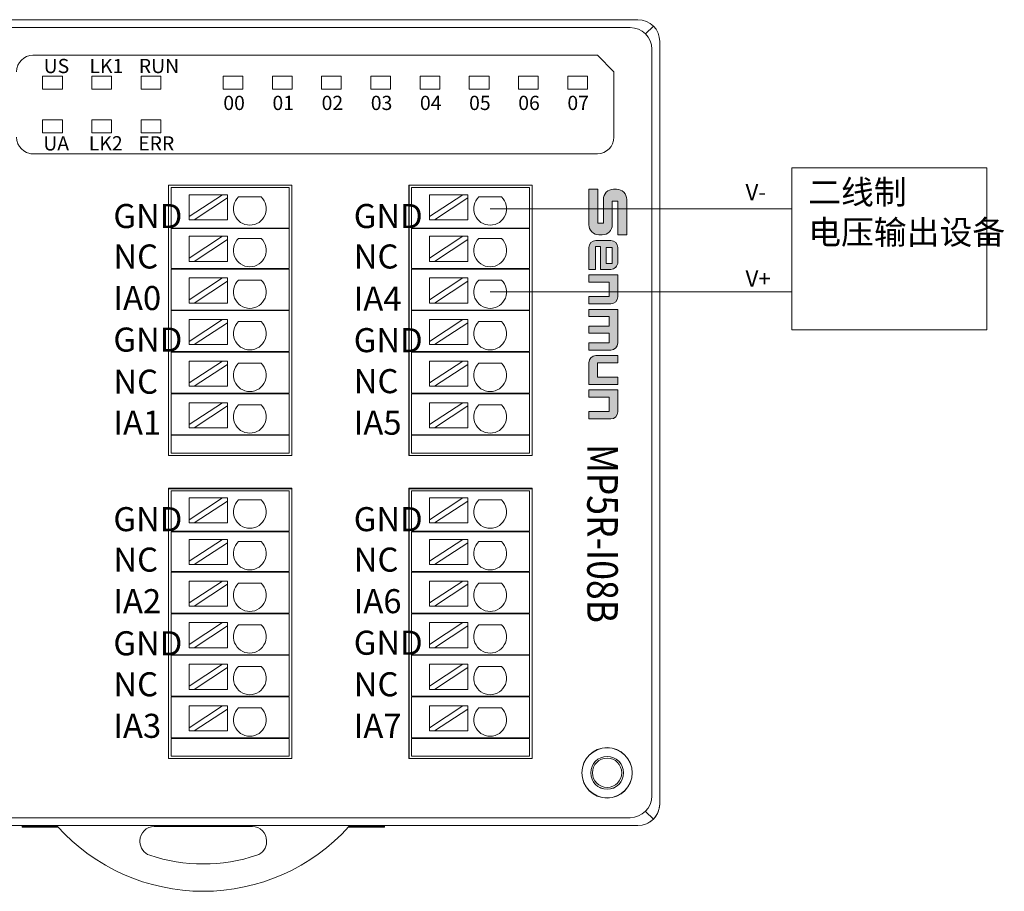
# Model space of a CAD drawing. Units: inches. Extents: x 4769 to 6140, y -44256 to -43728.
# Drawn here: x 5938 to 6028, y -44029 to -43949 of the extents above; entities that cross this region are included whole.
import ezdxf

# ---------------------------------------------------------------- set-up
doc = ezdxf.new("R2010")
doc.units = ezdxf.units.IN
doc.header["$MEASUREMENT"] = 0
doc.layers.get('0').update_dxf_attribs({"lineweight": 30})
for name, color, linetype, lineweight in [('1', 7, 'Continuous', 18), ('11', 7, 'Continuous', 18), ('2', 7, 'Continuous', 18), ('4', 7, 'Continuous', 18), ('DIM', 3, 'Continuous', 13)]:
    doc.layers.add(name, color=color, linetype=linetype, lineweight=lineweight)
doc.styles.add('IO字体', font='txt', dxfattribs={"width": 0.7})
doc.styles.add('标准', font='txt', dxfattribs={"width": 0.8})

# ---------------------------------------------------------------- blocks, each defined once
blk = doc.blocks.new('C$68D4088B37A54103B5E420CCE8061EAA')
at = {"layer": 'DIM'}
h = blk.add_hatch(color=0, dxfattribs=at)
edge = h.paths.add_edge_path(flags=0)
edge.add_line((5.95, 4.95), (1.32, 4.95))
edge.add_arc((1.32, 3.63), 1.32, 90, 180)
edge.add_line((0, 3.63), (0, 3.21))
edge.add_arc((1.32, 3.21), 1.32, 180, 270)
edge.add_line((1.32, 1.89), (4.41, 1.89))
edge.add_line((4.41, 1.89), (4.41, 1.17))
edge.add_line((4.41, 1.17), (0, 1.17))
edge.add_line((0, 1.17), (0, 0))
edge.add_line((0, 0), (4.63, 0))
edge.add_arc((4.63, 1.32), 1.32, 270, 360)
edge.add_line((5.95, 1.32), (5.95, 1.74))
edge.add_arc((4.63, 1.74), 1.32, 0, 90)
edge.add_line((4.63, 3.06), (1.54, 3.06))
edge.add_line((1.54, 3.06), (1.54, 3.78))
edge.add_line((1.54, 3.78), (5.95, 3.78))
edge.add_line((5.95, 3.78), (5.95, 4.95))
h = blk.add_hatch(color=0, dxfattribs=at)
edge = h.paths.add_edge_path(flags=0)
edge.add_arc((9.53, 2.85), 0.93, 359.9994, 450)
edge.add_line((9.53, 3.78), (7.62, 3.78))
edge.add_arc((7.62, 2.85), 0.93, 90, 180)
edge.add_line((6.69, 2.85), (6.69, 0.93))
edge.add_arc((7.62, 0.93), 0.93, 180, 270)
edge.add_line((7.62, 0), (10.46, 0))
edge.add_line((10.46, 0), (10.46, 0.88))
edge.add_line((10.46, 0.88), (7.46, 0.88))
edge.add_line((7.46, 0.88), (7.46, 1.53))
edge.add_line((7.46, 1.53), (10.46, 1.53))
edge.add_line((10.46, 1.53), (10.46, 2.85))
h.paths.add_polyline_path([(7.62, 3.03), (7.62, 2.28), (9.69, 2.28), (9.69, 3.03)], flags=0)
h = blk.add_hatch(color=0, dxfattribs=at)
edge = h.paths.add_edge_path(flags=0)
edge.add_line((14.04, 3.78), (11.19, 3.78))
edge.add_line((11.19, 3.78), (11.19, 0))
edge.add_line((11.19, 0), (12.14, 0))
edge.add_line((12.14, 0), (12.14, 2.66))
edge.add_line((12.14, 2.66), (14.02, 2.66))
edge.add_line((14.02, 2.66), (14.02, 0))
edge.add_line((14.02, 0), (14.97, 0))
edge.add_line((14.97, 0), (14.97, 2.85))
edge.add_arc((14.04, 2.85), 0.93, 0, 90)
edge = h.paths.add_edge_path(flags=0)
edge.add_line((20.07, 3.78), (15.69, 3.78))
edge.add_line((15.69, 3.78), (15.69, 0))
edge.add_line((15.69, 0), (16.64, 0))
edge.add_line((16.64, 0), (16.64, 2.65))
edge.add_line((16.64, 2.65), (17.87, 2.65))
edge.add_line((17.87, 2.65), (17.87, 0))
edge.add_line((17.87, 0), (18.82, 0))
edge.add_line((18.82, 0), (18.82, 2.65))
edge.add_line((18.82, 2.65), (20.05, 2.65))
edge.add_line((20.05, 2.65), (20.05, 0))
edge.add_line((20.05, 0), (21, 0))
edge.add_line((21, 0), (21, 2.85))
edge.add_arc((20.07, 2.85), 0.93, 0, 90)
edge = h.paths.add_edge_path(flags=0)
edge.add_line((22.67, 3.78), (21.73, 3.78))
edge.add_line((21.73, 3.78), (21.73, 0.93))
edge.add_arc((22.66, 0.93), 0.93, 180, 270)
edge.add_line((22.66, 0), (25.5, 0))
edge.add_line((25.5, 0), (25.5, 3.78))
edge.add_line((25.5, 3.78), (24.56, 3.78))
edge.add_line((24.56, 3.78), (24.56, 1.13))
edge.add_line((24.56, 1.13), (22.67, 1.13))
edge.add_line((22.67, 1.13), (22.67, 3.78))
edge = h.paths.add_edge_path(flags=0)
edge.add_line((29.07, 3.78), (26.22, 3.78))
edge.add_line((26.22, 3.78), (26.22, 0))
edge.add_line((26.22, 0), (27.17, 0))
edge.add_line((27.17, 0), (27.17, 2.66))
edge.add_line((27.17, 2.66), (29.05, 2.66))
edge.add_line((29.05, 2.66), (29.05, 0))
edge.add_line((29.05, 0), (30, 0))
edge.add_line((30, 0), (30, 2.85))
edge.add_arc((29.07, 2.85), 0.93, 0, 90)
at = {"layer": 'DIM', "color": 0}
for p, q in [((5.95, 4.95), (1.32, 4.95)), ((5.95, 4.95), (5.95, 3.78)), ((0, 3.63), (0, 3.21)), ((1.54, 3.78), (5.95, 3.78)), ((1.54, 3.78), (1.54, 3.06)), ((1.54, 3.06), (4.63, 3.06)), ((6.69, 2.85), (6.69, 0.93)), ((7.62, 3.78), (9.53, 3.78)), ((9.69, 3.03), (7.62, 3.03)), ((7.62, 3.03), (7.62, 2.28)), ((9.69, 2.28), (9.69, 3.03)), ((10.46, 1.53), (10.46, 2.85)), ((11.19, 0), (11.19, 3.78)), ((11.19, 3.78), (14.04, 3.78)), ((12.14, 0), (12.14, 2.66)), ((14.02, 2.66), (12.14, 2.66)), ((14.02, 0), (14.02, 2.66)), ((14.97, 0), (14.97, 2.85)), ((15.69, 0), (15.69, 3.78)), ((15.69, 3.78), (20.07, 3.78)), ((16.64, 0), (16.64, 2.65)), ((16.64, 2.65), (17.87, 2.65)), ((17.87, 0), (17.87, 2.65)), ((18.82, 0), (18.82, 2.65)), ((18.82, 2.65), (20.05, 2.65)), ((20.05, 0), (20.05, 2.65)), ((21, 0), (21, 2.85)), ((21.73, 3.78), (21.73, 0.93)), ((21.73, 3.78), (22.67, 3.78)), ((22.67, 3.78), (22.67, 1.13)), ((24.56, 1.13), (24.56, 3.78)), ((25.5, 3.78), (24.56, 3.78)), ((25.5, 3.78), (25.5, 0)), ((26.22, 0), (26.22, 3.78)), ((26.22, 3.78), (29.07, 3.78)), ((27.17, 0), (27.17, 2.66)), ((27.17, 2.66), (29.05, 2.66)), ((29.05, 2.66), (29.05, 0)), ((30, 0), (30, 2.85)), ((1.32, 1.89), (4.41, 1.89)), ((4.41, 1.89), (4.41, 1.17)), ((5.95, 1.74), (5.95, 1.32)), ((7.46, 1.53), (7.46, 0.88)), ((7.46, 1.53), (10.46, 1.53)), ((7.62, 2.28), (9.69, 2.28)), ((0, 1.17), (4.41, 1.17)), ((0, 1.17), (0, 0)), ((0, 0), (4.63, 0)), ((10.46, 0.88), (7.46, 0.88)), ((7.62, 0), (10.46, 0)), ((10.46, 0.88), (10.46, 0)), ((11.19, 0), (12.14, 0)), ((14.02, 0), (14.97, 0)), ((15.69, 0), (16.64, 0)), ((17.87, 0), (18.82, 0)), ((20.05, 0), (21, 0)), ((25.5, 0), (22.66, 0)), ((22.67, 1.13), (24.56, 1.13)), ((26.22, 0), (27.17, 0)), ((29.05, 0), (30, 0))]:
    blk.add_line(p, q, dxfattribs=at)
for centre, radius, start, end in [((1.32, 3.63), 1.32, 90, 180), ((1.32, 3.21), 1.32, 180, 270), ((4.63, 1.74), 1.32, 0, 90), ((7.62, 2.85), 0.93, 90, 180), ((9.53, 2.85), 0.93, 359.9994, 90), ((14.04, 2.85), 0.93, 0, 90), ((20.07, 2.85), 0.93, 0, 90), ((29.07, 2.85), 0.93, 0, 90), ((4.63, 1.32), 1.32, 270, 0), ((7.62, 0.93), 0.93, 180, 270), ((22.66, 0.93), 0.93, 180, 270)]:
    blk.add_arc(centre, radius, start, end, dxfattribs=at)

msp = doc.modelspace()

# ---------------------------------------------------------------- linework, layer by layer
at = {"color": 1, "lineweight": 0}
for p, q in [((5981.238, -43966.134), (6008.808, -43966.134)), ((5981.238, -43973.742), (6008.808, -43973.742))]:
    msp.add_line(p, q, dxfattribs=at)
at = {"layer": '1', "color": 7, "linetype": 'Continuous'}
for p, q in [((5915.315, -43948.843), (5994.738, -43948.843)), ((5996.736, -43950.842), (5996.736, -44020.54)), ((5996.737, -43950.842), (5996.737, -44020.54)), ((5991.04, -43961.099), (5939.25, -43961.099)), ((5991.04, -43961.099), (5939.25, -43961.099)), ((5951.83, -43963.979), (5951.83, -43988.69)), ((5951.83, -43963.979), (5963.114, -43963.979)), ((5952.08, -43967.899), (5952.08, -43964.199)), ((5963.114, -43988.69), (5963.114, -43963.979)), ((5973.8, -43963.979), (5973.8, -43988.69)), ((5973.8, -43963.979), (5985.084, -43963.979)), ((5973.83, -43963.979), (5985.084, -43963.979)), ((5973.83, -43963.979), (5973.83, -43988.69)), ((5974.05, -43967.899), (5974.05, -43964.199)), ((5985.084, -43963.979), (5985.084, -43988.69)), ((5985.084, -43988.69), (5985.084, -43963.979)), ((5956.768, -43964.847), (5953.728, -43966.848)), ((5956.768, -43964.847), (5953.728, -43964.847)), ((5953.728, -43966.848), (5953.728, -43964.847)), ((5954.183, -43967.147), (5957.223, -43965.146)), ((5957.223, -43964.847), (5956.768, -43964.847)), ((5957.223, -43965.146), (5957.223, -43964.847)), ((5957.223, -43967.147), (5957.223, -43965.146)), ((5958.235, -43965.046), (5960.301, -43965.046)), ((5978.738, -43964.847), (5975.698, -43966.848)), ((5978.738, -43964.847), (5975.698, -43964.847)), ((5975.698, -43966.848), (5975.698, -43964.847)), ((5976.152, -43967.147), (5979.192, -43965.146)), ((5979.192, -43964.847), (5978.738, -43964.847)), ((5979.192, -43965.146), (5979.192, -43964.847)), ((5979.192, -43967.147), (5979.192, -43965.146)), ((5980.205, -43965.046), (5982.271, -43965.046)), ((5953.728, -43966.848), (5953.728, -43967.147)), ((5953.728, -43967.147), (5954.183, -43967.147)), ((5957.223, -43967.147), (5954.183, -43967.147)), ((5975.698, -43966.848), (5975.698, -43967.147)), ((5975.698, -43967.147), (5976.152, -43967.147)), ((5979.192, -43967.147), (5976.152, -43967.147)), ((5952.58, -43967.899), (5952.08, -43967.899)), ((5952.08, -43967.949), (5952.58, -43967.949)), ((5952.08, -43971.599), (5952.08, -43967.949)), ((5961.864, -43967.899), (5952.58, -43967.899)), ((5952.58, -43967.949), (5961.864, -43967.949)), ((5954.972, -43967.899), (5954.972, -43967.949)), ((5959.972, -43967.949), (5959.972, -43967.899)), ((5962.864, -43967.899), (5961.864, -43967.899)), ((5961.864, -43967.949), (5962.864, -43967.949)), ((5962.864, -43967.949), (5962.864, -43971.599)), ((5974.55, -43967.899), (5974.05, -43967.899)), ((5974.05, -43967.949), (5974.55, -43967.949)), ((5974.05, -43971.599), (5974.05, -43967.949)), ((5983.834, -43967.899), (5974.55, -43967.899)), ((5974.55, -43967.949), (5983.834, -43967.949)), ((5976.942, -43967.899), (5976.942, -43967.949)), ((5981.942, -43967.949), (5981.942, -43967.899)), ((5984.834, -43967.899), (5983.834, -43967.899)), ((5983.834, -43967.949), (5984.834, -43967.949)), ((5984.834, -43967.949), (5984.834, -43971.599)), ((5956.768, -43968.651), (5953.728, -43968.651)), ((5953.728, -43970.652), (5953.728, -43968.651)), ((5956.768, -43968.651), (5953.728, -43970.652)), ((5954.183, -43970.951), (5957.223, -43968.95)), ((5957.223, -43968.651), (5956.768, -43968.651)), ((5957.223, -43968.95), (5957.223, -43968.651)), ((5957.223, -43970.951), (5957.223, -43968.95)), ((5958.235, -43968.85), (5960.301, -43968.85)), ((5978.738, -43968.651), (5975.698, -43968.651)), ((5975.698, -43970.652), (5975.698, -43968.651)), ((5978.738, -43968.651), (5975.698, -43970.652)), ((5976.152, -43970.951), (5979.192, -43968.95)), ((5979.192, -43968.651), (5978.738, -43968.651)), ((5979.192, -43968.95), (5979.192, -43968.651)), ((5979.192, -43970.951), (5979.192, -43968.95)), ((5980.205, -43968.85), (5982.271, -43968.85)), ((5953.728, -43970.652), (5953.728, -43970.951)), ((5953.728, -43970.951), (5954.183, -43970.951)), ((5957.223, -43970.951), (5954.183, -43970.951)), ((5975.698, -43970.652), (5975.698, -43970.951)), ((5975.698, -43970.951), (5976.152, -43970.951)), ((5979.192, -43970.951), (5976.152, -43970.951)), ((5952.08, -43971.599), (5952.58, -43971.599)), ((5952.58, -43971.649), (5952.08, -43971.649)), ((5952.08, -43975.399), (5952.08, -43971.649)), ((5952.58, -43971.599), (5961.864, -43971.599)), ((5961.864, -43971.649), (5952.58, -43971.649)), ((5954.972, -43971.599), (5954.972, -43971.649)), ((5959.972, -43971.649), (5959.972, -43971.599)), ((5961.864, -43971.599), (5962.864, -43971.599)), ((5962.864, -43971.649), (5961.864, -43971.649)), ((5962.864, -43971.649), (5962.864, -43975.399)), ((5974.05, -43971.599), (5974.55, -43971.599)), ((5974.55, -43971.649), (5974.05, -43971.649)), ((5974.05, -43975.399), (5974.05, -43971.649)), ((5974.55, -43971.599), (5983.834, -43971.599)), ((5983.834, -43971.649), (5974.55, -43971.649)), ((5976.942, -43971.599), (5976.942, -43971.649)), ((5981.942, -43971.649), (5981.942, -43971.599)), ((5983.834, -43971.599), (5984.834, -43971.599)), ((5984.834, -43971.649), (5983.834, -43971.649)), ((5984.834, -43971.649), (5984.834, -43975.399)), ((5956.768, -43972.455), (5953.728, -43972.455)), ((5953.728, -43974.456), (5953.728, -43972.455)), ((5956.768, -43972.455), (5953.728, -43974.456)), ((5954.183, -43974.755), (5957.223, -43972.755)), ((5957.223, -43972.455), (5956.768, -43972.455)), ((5957.223, -43972.755), (5957.223, -43972.455)), ((5957.223, -43974.755), (5957.223, -43972.755)), ((5958.235, -43972.655), (5960.301, -43972.655)), ((5978.738, -43972.455), (5975.698, -43972.455)), ((5975.698, -43974.456), (5975.698, -43972.455)), ((5978.738, -43972.455), (5975.698, -43974.456)), ((5976.152, -43974.755), (5979.192, -43972.755)), ((5979.192, -43972.455), (5978.738, -43972.455)), ((5979.192, -43972.755), (5979.192, -43972.455)), ((5979.192, -43974.755), (5979.192, -43972.755)), ((5980.205, -43972.655), (5982.271, -43972.655)), ((5953.728, -43974.456), (5953.728, -43974.755)), ((5975.698, -43974.456), (5975.698, -43974.755)), ((5952.58, -43975.399), (5952.08, -43975.399)), ((5952.08, -43979.199), (5952.08, -43975.449)), ((5952.08, -43975.449), (5952.58, -43975.449)), ((5952.58, -43975.399), (5961.864, -43975.399)), ((5961.864, -43975.449), (5952.58, -43975.449)), ((5953.728, -43974.755), (5954.183, -43974.755)), ((5957.223, -43974.755), (5954.183, -43974.755)), ((5954.972, -43975.399), (5954.972, -43975.449)), ((5959.972, -43975.449), (5959.972, -43975.399)), ((5961.864, -43975.399), (5962.864, -43975.399)), ((5962.864, -43975.449), (5961.864, -43975.449)), ((5962.864, -43975.449), (5962.864, -43979.199)), ((5974.55, -43975.399), (5974.05, -43975.399)), ((5974.05, -43979.199), (5974.05, -43975.449)), ((5974.05, -43975.449), (5974.55, -43975.449)), ((5974.55, -43975.399), (5983.834, -43975.399)), ((5983.834, -43975.449), (5974.55, -43975.449)), ((5975.698, -43974.755), (5976.152, -43974.755)), ((5979.192, -43974.755), (5976.152, -43974.755)), ((5976.942, -43975.399), (5976.942, -43975.449)), ((5981.942, -43975.449), (5981.942, -43975.399)), ((5983.834, -43975.399), (5984.834, -43975.399)), ((5984.834, -43975.449), (5983.834, -43975.449)), ((5984.834, -43975.449), (5984.834, -43979.199)), ((5956.768, -43976.26), (5953.728, -43978.26)), ((5953.728, -43978.26), (5953.728, -43976.26)), ((5956.768, -43976.26), (5953.728, -43976.26)), ((5957.223, -43976.26), (5956.768, -43976.26)), ((5957.223, -43976.559), (5957.223, -43976.26)), ((5958.235, -43976.459), (5960.301, -43976.459)), ((5978.738, -43976.26), (5975.698, -43978.26)), ((5975.698, -43978.26), (5975.698, -43976.26)), ((5978.738, -43976.26), (5975.698, -43976.26)), ((5979.192, -43976.26), (5978.738, -43976.26)), ((5979.192, -43976.559), (5979.192, -43976.26)), ((5980.205, -43976.459), (5982.271, -43976.459)), ((5954.183, -43978.56), (5957.223, -43976.559)), ((5957.223, -43978.56), (5957.223, -43976.559)), ((5976.152, -43978.56), (5979.192, -43976.559)), ((5979.192, -43978.56), (5979.192, -43976.559)), ((5953.728, -43978.26), (5953.728, -43978.56)), ((5975.698, -43978.26), (5975.698, -43978.56)), ((5952.08, -43979.199), (5952.58, -43979.199)), ((5952.58, -43979.199), (5961.864, -43979.199)), ((5953.728, -43978.56), (5954.183, -43978.56)), ((5957.223, -43978.56), (5954.183, -43978.56)), ((5954.972, -43979.199), (5954.972, -43979.249)), ((5959.972, -43979.249), (5959.972, -43979.199)), ((5961.864, -43979.199), (5962.864, -43979.199)), ((5974.05, -43979.199), (5974.55, -43979.199)), ((5974.55, -43979.199), (5983.834, -43979.199)), ((5975.698, -43978.56), (5976.152, -43978.56)), ((5979.192, -43978.56), (5976.152, -43978.56)), ((5976.942, -43979.199), (5976.942, -43979.249)), ((5981.942, -43979.249), (5981.942, -43979.199)), ((5983.834, -43979.199), (5984.834, -43979.199)), ((5952.08, -43982.999), (5952.08, -43979.249)), ((5952.58, -43979.249), (5952.08, -43979.249)), ((5961.864, -43979.249), (5952.58, -43979.249)), ((5956.768, -43980.064), (5953.728, -43982.064)), ((5953.728, -43982.064), (5953.728, -43980.064)), ((5956.768, -43980.064), (5953.728, -43980.064)), ((5957.223, -43980.064), (5956.768, -43980.064)), ((5957.223, -43980.363), (5957.223, -43980.064)), ((5962.864, -43979.249), (5961.864, -43979.249)), ((5962.864, -43979.249), (5962.864, -43982.999)), ((5974.05, -43982.999), (5974.05, -43979.249)), ((5974.55, -43979.249), (5974.05, -43979.249)), ((5983.834, -43979.249), (5974.55, -43979.249)), ((5978.738, -43980.064), (5975.698, -43982.064)), ((5975.698, -43982.064), (5975.698, -43980.064)), ((5978.738, -43980.064), (5975.698, -43980.064)), ((5979.192, -43980.064), (5978.738, -43980.064)), ((5979.192, -43980.363), (5979.192, -43980.064)), ((5984.834, -43979.249), (5983.834, -43979.249)), ((5984.834, -43979.249), (5984.834, -43982.999)), ((5954.183, -43982.364), (5957.223, -43980.363)), ((5957.223, -43982.364), (5957.223, -43980.363)), ((5958.235, -43980.263), (5960.301, -43980.263)), ((5976.152, -43982.364), (5979.192, -43980.363)), ((5979.192, -43982.364), (5979.192, -43980.363)), ((5980.205, -43980.263), (5982.271, -43980.263)), ((5953.728, -43982.064), (5953.728, -43982.364)), ((5953.728, -43982.364), (5954.183, -43982.364)), ((5957.223, -43982.364), (5954.183, -43982.364)), ((5975.698, -43982.064), (5975.698, -43982.364)), ((5975.698, -43982.364), (5976.152, -43982.364)), ((5979.192, -43982.364), (5976.152, -43982.364)), ((5952.58, -43982.999), (5952.08, -43982.999)), ((5952.08, -43986.799), (5952.08, -43983.049)), ((5952.08, -43983.049), (5952.58, -43983.049)), ((5952.58, -43982.999), (5961.864, -43982.999)), ((5961.864, -43983.049), (5952.58, -43983.049)), ((5954.972, -43982.999), (5954.972, -43983.049)), ((5959.972, -43983.049), (5959.972, -43982.999)), ((5962.864, -43982.999), (5961.864, -43982.999)), ((5961.864, -43983.049), (5962.864, -43983.049)), ((5962.864, -43983.049), (5962.864, -43986.799)), ((5974.55, -43982.999), (5974.05, -43982.999)), ((5974.05, -43986.799), (5974.05, -43983.049)), ((5974.05, -43983.049), (5974.55, -43983.049)), ((5974.55, -43982.999), (5983.834, -43982.999)), ((5983.834, -43983.049), (5974.55, -43983.049)), ((5976.942, -43982.999), (5976.942, -43983.049)), ((5981.942, -43983.049), (5981.942, -43982.999)), ((5984.834, -43982.999), (5983.834, -43982.999)), ((5983.834, -43983.049), (5984.834, -43983.049)), ((5984.834, -43983.049), (5984.834, -43986.799)), ((5956.768, -43983.868), (5953.728, -43983.868)), ((5956.768, -43983.868), (5953.728, -43985.869)), ((5953.728, -43985.869), (5953.728, -43983.868)), ((5954.183, -43986.168), (5957.223, -43984.167)), ((5957.223, -43983.868), (5956.768, -43983.868)), ((5957.223, -43984.167), (5957.223, -43983.868)), ((5957.223, -43986.168), (5957.223, -43984.167)), ((5958.235, -43984.067), (5960.301, -43984.067)), ((5978.738, -43983.868), (5975.698, -43983.868)), ((5978.738, -43983.868), (5975.698, -43985.869)), ((5975.698, -43985.869), (5975.698, -43983.868)), ((5976.152, -43986.168), (5979.192, -43984.167)), ((5979.192, -43983.868), (5978.738, -43983.868)), ((5979.192, -43984.167), (5979.192, -43983.868)), ((5979.192, -43986.168), (5979.192, -43984.167)), ((5980.205, -43984.067), (5982.271, -43984.067)), ((5953.728, -43985.869), (5953.728, -43986.168)), ((5953.728, -43986.168), (5954.183, -43986.168)), ((5957.223, -43986.168), (5954.183, -43986.168)), ((5975.698, -43985.869), (5975.698, -43986.168)), ((5975.698, -43986.168), (5976.152, -43986.168)), ((5979.192, -43986.168), (5976.152, -43986.168)), ((5952.58, -43986.799), (5952.08, -43986.799)), ((5952.08, -43986.849), (5952.58, -43986.849)), ((5952.08, -43988.47), (5952.08, -43986.849)), ((5952.58, -43986.799), (5961.864, -43986.799)), ((5961.864, -43986.849), (5952.58, -43986.849)), ((5954.972, -43986.799), (5954.972, -43986.849)), ((5959.972, -43986.849), (5959.972, -43986.799)), ((5962.864, -43986.799), (5961.864, -43986.799)), ((5961.864, -43986.849), (5962.864, -43986.849)), ((5962.864, -43986.849), (5962.864, -43988.47)), ((5974.55, -43986.799), (5974.05, -43986.799)), ((5974.05, -43986.849), (5974.55, -43986.849)), ((5974.05, -43988.47), (5974.05, -43986.849)), ((5974.55, -43986.799), (5983.834, -43986.799)), ((5983.834, -43986.849), (5974.55, -43986.849)), ((5976.942, -43986.799), (5976.942, -43986.849)), ((5981.942, -43986.849), (5981.942, -43986.799)), ((5984.834, -43986.799), (5983.834, -43986.799)), ((5983.834, -43986.849), (5984.834, -43986.849)), ((5984.834, -43986.849), (5984.834, -43988.47)), ((5963.114, -43988.69), (5951.83, -43988.69)), ((5952.08, -43988.47), (5953.08, -43988.47)), ((5952.58, -43988.47), (5952.08, -43988.47)), ((5952.58, -43988.47), (5961.864, -43988.47)), ((5953.08, -43988.47), (5962.364, -43988.47)), ((5962.864, -43988.47), (5961.864, -43988.47)), ((5962.364, -43988.47), (5962.864, -43988.47)), ((5985.084, -43988.69), (5973.8, -43988.69)), ((5985.084, -43988.69), (5973.83, -43988.69)), ((5974.05, -43988.47), (5975.05, -43988.47)), ((5974.55, -43988.47), (5974.05, -43988.47)), ((5974.55, -43988.47), (5983.834, -43988.47)), ((5975.05, -43988.47), (5984.334, -43988.47)), ((5984.834, -43988.47), (5983.834, -43988.47)), ((5984.334, -43988.47), (5984.834, -43988.47)), ((5951.83, -43991.7), (5951.83, -44016.411)), ((5951.83, -43991.7), (5963.114, -43991.7)), ((5951.83, -43991.75), (5951.83, -44016.411)), ((5951.83, -43991.75), (5963.114, -43991.75)), ((5963.114, -44016.411), (5963.114, -43991.7)), ((5963.114, -44016.411), (5963.114, -43991.75)), ((5973.8, -43991.7), (5973.8, -44016.411)), ((5973.8, -43991.7), (5985.084, -43991.7)), ((5973.83, -43991.7), (5985.084, -43991.7)), ((5973.83, -43991.7), (5973.83, -44016.411)), ((5973.83, -43991.75), (5973.83, -44016.411)), ((5973.83, -43991.75), (5985.084, -43991.75)), ((5985.084, -43991.7), (5985.084, -44016.411)), ((5985.084, -44016.411), (5985.084, -43991.7)), ((5985.084, -43991.75), (5985.084, -44016.411)), ((5952.08, -43995.62), (5952.08, -43991.92)), ((5956.768, -43992.568), (5953.728, -43994.569)), ((5956.768, -43992.568), (5953.728, -43992.568)), ((5953.728, -43994.569), (5953.728, -43992.568)), ((5957.223, -43992.568), (5956.768, -43992.568)), ((5957.223, -43992.867), (5957.223, -43992.568)), ((5974.05, -43995.62), (5974.05, -43991.92)), ((5978.738, -43992.568), (5975.698, -43994.569)), ((5978.738, -43992.568), (5975.698, -43992.568)), ((5975.698, -43994.569), (5975.698, -43992.568)), ((5979.192, -43992.568), (5978.738, -43992.568)), ((5979.192, -43992.867), (5979.192, -43992.568)), ((5954.183, -43994.868), (5957.223, -43992.867)), ((5957.223, -43994.868), (5957.223, -43992.867)), ((5958.235, -43992.767), (5960.301, -43992.767)), ((5976.152, -43994.868), (5979.192, -43992.867)), ((5979.192, -43994.868), (5979.192, -43992.867)), ((5980.205, -43992.767), (5982.271, -43992.767)), ((5953.728, -43994.569), (5953.728, -43994.868)), ((5953.728, -43994.868), (5954.183, -43994.868)), ((5957.223, -43994.868), (5954.183, -43994.868)), ((5975.698, -43994.569), (5975.698, -43994.868)), ((5975.698, -43994.868), (5976.152, -43994.868)), ((5979.192, -43994.868), (5976.152, -43994.868)), ((5952.58, -43995.62), (5952.08, -43995.62)), ((5952.08, -43995.67), (5952.58, -43995.67)), ((5952.08, -43999.32), (5952.08, -43995.67)), ((5961.864, -43995.62), (5952.58, -43995.62)), ((5952.58, -43995.67), (5961.864, -43995.67)), ((5954.972, -43995.62), (5954.972, -43995.67)), ((5959.972, -43995.67), (5959.972, -43995.62)), ((5962.864, -43995.62), (5961.864, -43995.62)), ((5961.864, -43995.67), (5962.864, -43995.67)), ((5962.864, -43995.67), (5962.864, -43999.32)), ((5974.55, -43995.62), (5974.05, -43995.62)), ((5974.05, -43995.67), (5974.55, -43995.67)), ((5974.05, -43999.32), (5974.05, -43995.67)), ((5983.834, -43995.62), (5974.55, -43995.62)), ((5974.55, -43995.67), (5983.834, -43995.67)), ((5976.942, -43995.62), (5976.942, -43995.67)), ((5981.942, -43995.67), (5981.942, -43995.62)), ((5984.834, -43995.62), (5983.834, -43995.62)), ((5983.834, -43995.67), (5984.834, -43995.67)), ((5984.834, -43995.67), (5984.834, -43999.32)), ((5956.768, -43996.372), (5953.728, -43996.372)), ((5953.728, -43998.373), (5953.728, -43996.372)), ((5956.768, -43996.372), (5953.728, -43998.373)), ((5954.183, -43998.672), (5957.223, -43996.671)), ((5957.223, -43996.372), (5956.768, -43996.372)), ((5957.223, -43996.671), (5957.223, -43996.372)), ((5957.223, -43998.672), (5957.223, -43996.671)), ((5958.235, -43996.571), (5960.301, -43996.571)), ((5978.738, -43996.372), (5975.698, -43996.372)), ((5975.698, -43998.373), (5975.698, -43996.372)), ((5978.738, -43996.372), (5975.698, -43998.373)), ((5976.152, -43998.672), (5979.192, -43996.671)), ((5979.192, -43996.372), (5978.738, -43996.372)), ((5979.192, -43996.671), (5979.192, -43996.372)), ((5979.192, -43998.672), (5979.192, -43996.671)), ((5980.205, -43996.571), (5982.271, -43996.571)), ((5953.728, -43998.373), (5953.728, -43998.672)), ((5953.728, -43998.672), (5954.183, -43998.672)), ((5957.223, -43998.672), (5954.183, -43998.672)), ((5975.698, -43998.373), (5975.698, -43998.672)), ((5975.698, -43998.672), (5976.152, -43998.672)), ((5979.192, -43998.672), (5976.152, -43998.672)), ((5952.08, -43999.32), (5952.58, -43999.32)), ((5952.58, -43999.37), (5952.08, -43999.37)), ((5952.08, -44003.12), (5952.08, -43999.37)), ((5952.58, -43999.32), (5961.864, -43999.32)), ((5961.864, -43999.37), (5952.58, -43999.37)), ((5954.972, -43999.32), (5954.972, -43999.37)), ((5959.972, -43999.37), (5959.972, -43999.32)), ((5961.864, -43999.32), (5962.864, -43999.32)), ((5962.864, -43999.37), (5961.864, -43999.37)), ((5962.864, -43999.37), (5962.864, -44003.12)), ((5974.05, -43999.32), (5974.55, -43999.32)), ((5974.55, -43999.37), (5974.05, -43999.37)), ((5974.05, -44003.12), (5974.05, -43999.37)), ((5974.55, -43999.32), (5983.834, -43999.32)), ((5983.834, -43999.37), (5974.55, -43999.37)), ((5976.942, -43999.32), (5976.942, -43999.37)), ((5981.942, -43999.37), (5981.942, -43999.32)), ((5983.834, -43999.32), (5984.834, -43999.32)), ((5984.834, -43999.37), (5983.834, -43999.37)), ((5984.834, -43999.37), (5984.834, -44003.12)), ((5956.768, -44000.176), (5953.728, -44000.176)), ((5953.728, -44002.177), (5953.728, -44000.176)), ((5956.768, -44000.176), (5953.728, -44002.177)), ((5954.183, -44002.476), (5957.223, -44000.476)), ((5957.223, -44000.176), (5956.768, -44000.176)), ((5957.223, -44000.476), (5957.223, -44000.176)), ((5957.223, -44002.476), (5957.223, -44000.476)), ((5958.235, -44000.376), (5960.301, -44000.376)), ((5978.738, -44000.176), (5975.698, -44000.176)), ((5975.698, -44002.177), (5975.698, -44000.176)), ((5978.738, -44000.176), (5975.698, -44002.177)), ((5976.152, -44002.476), (5979.192, -44000.476)), ((5979.192, -44000.176), (5978.738, -44000.176)), ((5979.192, -44000.476), (5979.192, -44000.176)), ((5979.192, -44002.476), (5979.192, -44000.476)), ((5980.205, -44000.376), (5982.271, -44000.376)), ((5953.728, -44002.177), (5953.728, -44002.476)), ((5953.728, -44002.476), (5954.183, -44002.476)), ((5957.223, -44002.476), (5954.183, -44002.476)), ((5975.698, -44002.177), (5975.698, -44002.476)), ((5975.698, -44002.476), (5976.152, -44002.476)), ((5979.192, -44002.476), (5976.152, -44002.476)), ((5952.58, -44003.12), (5952.08, -44003.12)), ((5952.08, -44006.92), (5952.08, -44003.17)), ((5952.08, -44003.17), (5952.58, -44003.17)), ((5952.58, -44003.12), (5961.864, -44003.12)), ((5961.864, -44003.17), (5952.58, -44003.17)), ((5954.972, -44003.12), (5954.972, -44003.17)), ((5959.972, -44003.17), (5959.972, -44003.12)), ((5961.864, -44003.12), (5962.864, -44003.12)), ((5962.864, -44003.17), (5961.864, -44003.17)), ((5962.864, -44003.17), (5962.864, -44006.92)), ((5974.55, -44003.12), (5974.05, -44003.12)), ((5974.05, -44006.92), (5974.05, -44003.17)), ((5974.05, -44003.17), (5974.55, -44003.17)), ((5974.55, -44003.12), (5983.834, -44003.12)), ((5983.834, -44003.17), (5974.55, -44003.17)), ((5976.942, -44003.12), (5976.942, -44003.17)), ((5981.942, -44003.17), (5981.942, -44003.12)), ((5983.834, -44003.12), (5984.834, -44003.12)), ((5984.834, -44003.17), (5983.834, -44003.17)), ((5984.834, -44003.17), (5984.834, -44006.92)), ((5956.768, -44003.98), (5953.728, -44005.981)), ((5953.728, -44005.981), (5953.728, -44003.98)), ((5956.768, -44003.98), (5953.728, -44003.98)), ((5954.183, -44006.28), (5957.223, -44004.28)), ((5957.223, -44003.98), (5956.768, -44003.98)), ((5957.223, -44004.28), (5957.223, -44003.98)), ((5957.223, -44006.28), (5957.223, -44004.28)), ((5958.235, -44004.18), (5960.301, -44004.18)), ((5978.738, -44003.98), (5975.698, -44005.981)), ((5975.698, -44005.981), (5975.698, -44003.98)), ((5978.738, -44003.98), (5975.698, -44003.98)), ((5976.152, -44006.28), (5979.192, -44004.28)), ((5979.192, -44003.98), (5978.738, -44003.98)), ((5979.192, -44004.28), (5979.192, -44003.98)), ((5979.192, -44006.28), (5979.192, -44004.28)), ((5980.205, -44004.18), (5982.271, -44004.18)), ((5953.728, -44005.981), (5953.728, -44006.28)), ((5975.698, -44005.981), (5975.698, -44006.28)), ((5952.08, -44006.92), (5952.58, -44006.92)), ((5952.08, -44010.72), (5952.08, -44006.97)), ((5952.58, -44006.97), (5952.08, -44006.97)), ((5952.58, -44006.92), (5961.864, -44006.92)), ((5961.864, -44006.97), (5952.58, -44006.97)), ((5953.728, -44006.28), (5954.183, -44006.28)), ((5957.223, -44006.28), (5954.183, -44006.28)), ((5954.972, -44006.92), (5954.972, -44006.97)), ((5959.972, -44006.97), (5959.972, -44006.92)), ((5961.864, -44006.92), (5962.864, -44006.92)), ((5962.864, -44006.97), (5961.864, -44006.97)), ((5962.864, -44006.97), (5962.864, -44010.72)), ((5974.05, -44006.92), (5974.55, -44006.92)), ((5974.05, -44010.72), (5974.05, -44006.97)), ((5974.55, -44006.97), (5974.05, -44006.97)), ((5974.55, -44006.92), (5983.834, -44006.92)), ((5983.834, -44006.97), (5974.55, -44006.97)), ((5975.698, -44006.28), (5976.152, -44006.28)), ((5979.192, -44006.28), (5976.152, -44006.28)), ((5976.942, -44006.92), (5976.942, -44006.97)), ((5981.942, -44006.97), (5981.942, -44006.92)), ((5983.834, -44006.92), (5984.834, -44006.92)), ((5984.834, -44006.97), (5983.834, -44006.97)), ((5984.834, -44006.97), (5984.834, -44010.72)), ((5956.768, -44007.785), (5953.728, -44009.785)), ((5953.728, -44009.785), (5953.728, -44007.785)), ((5956.768, -44007.785), (5953.728, -44007.785)), ((5957.223, -44007.785), (5956.768, -44007.785)), ((5957.223, -44008.084), (5957.223, -44007.785)), ((5958.235, -44007.984), (5960.301, -44007.984)), ((5978.738, -44007.785), (5975.698, -44009.785)), ((5975.698, -44009.785), (5975.698, -44007.785)), ((5978.738, -44007.785), (5975.698, -44007.785)), ((5979.192, -44007.785), (5978.738, -44007.785)), ((5979.192, -44008.084), (5979.192, -44007.785)), ((5980.205, -44007.984), (5982.271, -44007.984)), ((5954.183, -44010.085), (5957.223, -44008.084)), ((5957.223, -44010.085), (5957.223, -44008.084)), ((5976.152, -44010.085), (5979.192, -44008.084)), ((5979.192, -44010.085), (5979.192, -44008.084)), ((5953.728, -44009.785), (5953.728, -44010.085)), ((5975.698, -44009.785), (5975.698, -44010.085)), ((5952.58, -44010.72), (5952.08, -44010.72)), ((5952.58, -44010.72), (5961.864, -44010.72)), ((5953.728, -44010.085), (5954.183, -44010.085)), ((5957.223, -44010.085), (5954.183, -44010.085)), ((5954.972, -44010.72), (5954.972, -44010.77)), ((5959.972, -44010.77), (5959.972, -44010.72)), ((5962.864, -44010.72), (5961.864, -44010.72)), ((5974.55, -44010.72), (5974.05, -44010.72)), ((5974.55, -44010.72), (5983.834, -44010.72)), ((5975.698, -44010.085), (5976.152, -44010.085)), ((5979.192, -44010.085), (5976.152, -44010.085)), ((5976.942, -44010.72), (5976.942, -44010.77)), ((5981.942, -44010.77), (5981.942, -44010.72)), ((5984.834, -44010.72), (5983.834, -44010.72)), ((5952.08, -44014.52), (5952.08, -44010.77)), ((5952.08, -44010.77), (5952.58, -44010.77)), ((5961.864, -44010.77), (5952.58, -44010.77)), ((5956.768, -44011.589), (5953.728, -44011.589)), ((5956.768, -44011.589), (5953.728, -44013.59)), ((5953.728, -44013.59), (5953.728, -44011.589)), ((5957.223, -44011.589), (5956.768, -44011.589)), ((5957.223, -44011.888), (5957.223, -44011.589)), ((5961.864, -44010.77), (5962.864, -44010.77)), ((5962.864, -44010.77), (5962.864, -44014.52)), ((5974.05, -44014.52), (5974.05, -44010.77)), ((5974.05, -44010.77), (5974.55, -44010.77)), ((5983.834, -44010.77), (5974.55, -44010.77)), ((5978.738, -44011.589), (5975.698, -44011.589)), ((5978.738, -44011.589), (5975.698, -44013.59)), ((5975.698, -44013.59), (5975.698, -44011.589)), ((5979.192, -44011.589), (5978.738, -44011.589)), ((5979.192, -44011.888), (5979.192, -44011.589)), ((5983.834, -44010.77), (5984.834, -44010.77)), ((5984.834, -44010.77), (5984.834, -44014.52)), ((5954.183, -44013.889), (5957.223, -44011.888)), ((5957.223, -44013.889), (5957.223, -44011.888)), ((5958.235, -44011.788), (5960.301, -44011.788)), ((5976.152, -44013.889), (5979.192, -44011.888)), ((5979.192, -44013.889), (5979.192, -44011.888)), ((5980.205, -44011.788), (5982.271, -44011.788)), ((5953.728, -44013.59), (5953.728, -44013.889)), ((5953.728, -44013.889), (5954.183, -44013.889)), ((5957.223, -44013.889), (5954.183, -44013.889)), ((5975.698, -44013.59), (5975.698, -44013.889)), ((5975.698, -44013.889), (5976.152, -44013.889)), ((5979.192, -44013.889), (5976.152, -44013.889)), ((5952.58, -44014.52), (5952.08, -44014.52)), ((5952.08, -44014.57), (5952.58, -44014.57)), ((5952.08, -44016.191), (5952.08, -44014.57)), ((5952.58, -44014.52), (5961.864, -44014.52)), ((5961.864, -44014.57), (5952.58, -44014.57)), ((5954.972, -44014.52), (5954.972, -44014.57)), ((5959.972, -44014.57), (5959.972, -44014.52)), ((5962.864, -44014.52), (5961.864, -44014.52)), ((5961.864, -44014.57), (5962.864, -44014.57)), ((5962.864, -44014.57), (5962.864, -44016.191)), ((5974.55, -44014.52), (5974.05, -44014.52)), ((5974.05, -44014.57), (5974.55, -44014.57)), ((5974.05, -44016.191), (5974.05, -44014.57)), ((5974.55, -44014.52), (5983.834, -44014.52)), ((5983.834, -44014.57), (5974.55, -44014.57)), ((5976.942, -44014.52), (5976.942, -44014.57)), ((5981.942, -44014.57), (5981.942, -44014.52)), ((5984.834, -44014.52), (5983.834, -44014.52)), ((5983.834, -44014.57), (5984.834, -44014.57)), ((5984.834, -44014.57), (5984.834, -44016.191)), ((5963.114, -44016.411), (5951.83, -44016.411)), ((5963.114, -44016.411), (5951.83, -44016.411)), ((5952.08, -44016.191), (5953.08, -44016.191)), ((5952.58, -44016.191), (5952.08, -44016.191)), ((5952.58, -44016.191), (5961.864, -44016.191)), ((5953.08, -44016.191), (5962.364, -44016.191)), ((5962.864, -44016.191), (5961.864, -44016.191)), ((5962.364, -44016.191), (5962.864, -44016.191)), ((5985.084, -44016.411), (5973.8, -44016.411)), ((5985.084, -44016.411), (5973.83, -44016.411)), ((5985.084, -44016.411), (5973.83, -44016.411)), ((5985.084, -44016.411), (5973.83, -44016.411)), ((5974.05, -44016.191), (5975.05, -44016.191)), ((5974.55, -44016.191), (5974.05, -44016.191)), ((5974.55, -44016.191), (5983.834, -44016.191)), ((5975.05, -44016.191), (5984.334, -44016.191)), ((5984.834, -44016.191), (5983.834, -44016.191)), ((5984.334, -44016.191), (5984.834, -44016.191)), ((5915.312, -44022.539), (5994.738, -44022.539)), ((5938.465, -44022.638), (5938.465, -44022.539)), ((5938.465, -44022.69), (5938.465, -44022.638)), ((5941.701, -44022.638), (5938.465, -44022.638)), ((5941.748, -44022.69), (5938.465, -44022.69)), ((5950.53, -44022.627), (5959.5, -44022.627)), ((5971.565, -44022.69), (5968.282, -44022.69)), ((5971.565, -44022.638), (5968.329, -44022.638)), ((5971.565, -44022.539), (5971.565, -44022.638)), ((5971.565, -44022.638), (5971.565, -44022.69)), ((5949.23, -44024.024), (5949.23, -44023.927)), ((5960.8, -44023.927), (5960.8, -44024.024))]:
    msp.add_line(p, q, dxfattribs=at)
at = {"layer": '1', "color": 7, "linetype": 'Continuous', "lineweight": 5}
for p, q in [((5996.152, -43949.428), (5995.444, -43950.136)), ((5994.031, -43949.563), (5916.022, -43949.563)), ((5996.017, -44019.832), (5996.017, -43951.55)), ((5996.152, -44021.954), (5995.444, -44021.246)), ((5936.858, -44021.819), (5994.031, -44021.819))]:
    msp.add_line(p, q, dxfattribs=at)
at = {"layer": '1', "color": 7, "linetype": 'Continuous'}
for centre, radius in [((5991.927, -44017.714), 2.3), ((5991.927, -44017.724), 2.3), ((5991.927, -44017.724), 2.3), ((5991.927, -44017.724), 2.3), ((5991.927, -44017.714), 1.5), ((5991.927, -44017.724), 1.5), ((5991.927, -44017.714), 1.343), ((5991.927, -44017.714), 1.343)]:
    msp.add_circle(centre, radius, dxfattribs=at)
for centre, radius, start, end in [((5959.268, -43966.134), 1.5, 133.52235, 46.47765), ((5981.238, -43966.134), 1.5, 133.52235, 46.47765), ((5959.268, -43969.938), 1.5, 133.52235, 46.47765), ((5981.238, -43969.938), 1.5, 133.52235, 46.47765), ((5959.268, -43973.742), 1.5, 133.52235, 46.47765), ((5981.238, -43973.742), 1.5, 133.52235, 46.47765), ((5959.268, -43977.546), 1.5, 133.52235, 46.47765), ((5981.238, -43977.546), 1.5, 133.52235, 46.47765), ((5959.268, -43981.351), 1.5, 133.52235, 46.47765), ((5981.238, -43981.351), 1.5, 133.52235, 46.47765), ((5959.268, -43985.155), 1.5, 133.52235, 46.47765), ((5981.238, -43985.155), 1.5, 133.52235, 46.47765), ((5959.268, -43993.855), 1.5, 133.52235, 46.47765), ((5981.238, -43993.855), 1.5, 133.52235, 46.47765), ((5959.268, -43997.659), 1.5, 133.52235, 46.47765), ((5981.238, -43997.659), 1.5, 133.52235, 46.47765), ((5959.268, -44001.463), 1.5, 133.52235, 46.47765), ((5981.238, -44001.463), 1.5, 133.52235, 46.47765), ((5959.268, -44005.267), 1.5, 133.52235, 46.47765), ((5981.238, -44005.267), 1.5, 133.52235, 46.47765), ((5959.268, -44009.072), 1.5, 133.52235, 46.47765), ((5981.238, -44009.072), 1.5, 133.52235, 46.47765), ((5959.268, -44012.876), 1.5, 133.52235, 46.47765), ((5981.238, -44012.876), 1.5, 133.52235, 46.47765), ((5955.015, -44010.613), 17.94, 222.08611, 317.91389), ((5950.53, -44023.927), 1.3, 90, 180), ((5959.5, -44023.927), 1.3, 0, 90), ((5950.53, -44024.024), 1.3, 180, 251.50722), ((5959.5, -44024.024), 1.3, 288.49278, 0), ((5955.015, -44010.613), 15.44, 251.50722, 288.49278)]:
    msp.add_arc(centre, radius, start, end, dxfattribs=at)
for centre, major_axis, ratio, start_param, end_param in [((5994.737, -43950.843), (-1.415, -1.415), 0.999315, 2.356537, 3.926648), ((5994.735, -43950.845), (1.416, 1.416), 0.998783, 5.498396, 7.067974), ((5994.737, -44020.538), (1.415, -1.415), 0.999315, 5.49813, 7.068241), ((5994.735, -44020.537), (1.416, -1.416), 0.998783, 5.814764, 7.067974)]:
    msp.add_ellipse(centre, major_axis=major_axis, ratio=ratio, start_param=start_param, end_param=end_param, dxfattribs=at)
at = {"layer": '1', "color": 7, "linetype": 'Continuous', "lineweight": 5}
for centre, major_axis, start_param, end_param in [((5994.016, -43951.564), (-1.415, -1.415), 2.362904, 3.920282), ((5994.016, -44019.818), (1.415, -1.415), 5.504496, 7.061874)]:
    msp.add_ellipse(centre, major_axis=major_axis, ratio=0.999315, start_param=start_param, end_param=end_param, dxfattribs=at)
at = {"layer": '11', "color": 7, "linetype": 'Continuous'}
for p, q in [((5991.04, -43952.099), (5939.45, -43952.099)), ((5992.54, -43953.599), (5991.04, -43952.099)), ((5992.54, -43959.599), (5992.54, -43953.599))]:
    msp.add_line(p, q, dxfattribs=at)
for points in [[(5940.329, -43955.201), (5942.132, -43955.201), (5942.132, -43953.997), (5940.329, -43953.997)], [(5944.829, -43955.201), (5946.632, -43955.201), (5946.632, -43953.997), (5944.829, -43953.997)], [(5949.329, -43955.201), (5951.132, -43955.201), (5951.132, -43953.997), (5949.329, -43953.997)], [(5956.829, -43955.201), (5958.632, -43955.201), (5958.632, -43953.997), (5956.829, -43953.997)], [(5961.329, -43955.201), (5963.132, -43955.201), (5963.132, -43953.997), (5961.329, -43953.997)], [(5965.829, -43955.201), (5967.632, -43955.201), (5967.632, -43953.997), (5965.829, -43953.997)], [(5970.329, -43955.201), (5972.132, -43955.201), (5972.132, -43953.997), (5970.329, -43953.997)], [(5974.829, -43955.201), (5976.632, -43955.201), (5976.632, -43953.997), (5974.829, -43953.997)], [(5979.329, -43955.201), (5981.132, -43955.201), (5981.132, -43953.997), (5979.329, -43953.997)], [(5983.829, -43955.201), (5985.632, -43955.201), (5985.632, -43953.997), (5983.829, -43953.997)], [(5988.329, -43955.201), (5990.132, -43955.201), (5990.132, -43953.997), (5988.329, -43953.997)], [(5988.329, -43955.201), (5990.132, -43955.201), (5990.132, -43953.997), (5988.329, -43953.997)], [(5940.329, -43959.201), (5942.132, -43959.201), (5942.132, -43957.997), (5940.329, -43957.997)], [(5944.829, -43959.201), (5946.632, -43959.201), (5946.632, -43957.997), (5944.829, -43957.997)], [(5949.329, -43959.201), (5951.132, -43959.201), (5951.132, -43957.997), (5949.329, -43957.997)]]:
    msp.add_lwpolyline(points, close=True, dxfattribs=at)
for centre, start, end in [((5939.45, -43953.599), 90, 180), ((5939.45, -43959.599), 180, 270), ((5991.04, -43959.599), 270, 0)]:
    msp.add_arc(centre, 1.5, start, end, dxfattribs=at)
at = {"layer": '2', "color": 7, "linetype": 'Continuous'}
msp.add_circle((5991.927, -44017.714), 1.5, dxfattribs=at)
at = {"layer": '4', "color": 7, "linetype": 'Continuous'}
for p, q in [((5962.864, -43964.199), (5962.864, -43967.899)), ((5984.834, -43964.199), (5984.834, -43967.899)), ((5962.864, -43991.92), (5962.864, -43995.62)), ((5984.834, -43991.92), (5984.834, -43995.62))]:
    msp.add_line(p, q, dxfattribs=at)
at = {"layer": 'DIM', "color": 0}
for p, q in [((5952.08, -43964.199), (5962.864, -43964.199)), ((5974.05, -43964.199), (5984.834, -43964.199)), ((5952.08, -43991.92), (5962.864, -43991.92)), ((5974.05, -43991.92), (5984.834, -43991.92))]:
    msp.add_line(p, q, dxfattribs=at)
at = {"layer": 'DIM'}
msp.add_lwpolyline([(6008.808, -43962.404), (6008.808, -43977.216), (6026.646, -43977.216), (6026.646, -43962.404)], close=True, dxfattribs=at)

# ---------------------------------------------------------------- block references
at = {"xscale": 0.7000000000000001, "yscale": 0.7000000000000001, "zscale": 0.7000000000000001, "rotation": 270}
msp.add_blockref('C$68D4088B37A54103B5E420CCE8061EAA', (5990.258, -43964.352), dxfattribs=at)

# ---------------------------------------------------------------- texts
at = {"lineweight": -2, "char_height": 1.3, "width": 10.88897, "attachment_point": 1}
for s, insert in [('{\\fSimHei|b0|i0|c134|p2;US}', (5940.423, -43952.429)), ('{\\fSimHei|b0|i0|c134|p2;LK1}', (5944.611, -43952.432)), ('{\\fSimHei|b0|i0|c134|p2;RUN}', (5949.121, -43952.429)), ('{\\fSimHei|b0|i0|c134|p2;00}', (5956.846, -43955.804)), ('{\\fSimHei|b0|i0|c134|p2;01}', (5961.339, -43955.804)), ('{\\fSimHei|b0|i0|c134|p2;02}', (5965.832, -43955.804)), ('{\\fSimHei|b0|i0|c134|p2;03}', (5970.325, -43955.804)), ('{\\fSimHei|b0|i0|c134|p2;04}', (5974.818, -43955.804)), ('{\\fSimHei|b0|i0|c134|p2;05}', (5979.311, -43955.804)), ('{\\fSimHei|b0|i0|c134|p2;06}', (5983.804, -43955.804)), ('{\\fSimHei|b0|i0|c134|p2;07}', (5988.296, -43955.804)), ('{\\fSimHei|b0|i0|c134|p2;UA}', (5940.391, -43959.506)), ('{\\fSimHei|b0|i0|c134|p2;LK2}', (5944.554, -43959.497)), ('{\\fSimHei|b0|i0|c134|p2;ERR}', (5949.067, -43959.506))]:
    msp.add_mtext(s, dxfattribs=dict(at, insert=insert))
at = {"layer": 'DIM', "color": 0, "char_height": 1.5, "width": 2.76532, "attachment_point": 1}
for s, insert in [('{\\fFangSong|b0|i0|c134|p2;V-}', (6004.573, -43963.858)), ('{\\fFangSong|b0|i0|c134|p2;V+}', (6004.573, -43971.768))]:
    msp.add_mtext(s, dxfattribs=dict(at, insert=insert))
at = {"layer": 'DIM', "color": 3, "char_height": 2.2, "attachment_point": 1}
for s, insert, width, style in [('\\T1.1;二线制\\P电压输出设备', (6010.303, -43963.512), 34.58814, '标准'), ('\\T1.05;GND', (5946.797, -43965.699), 6.53779, 'IO字体'), ('\\T1.05;GND', (5968.767, -43965.699), 6.53779, 'IO字体'), ('\\T1.05;NC', (5946.797, -43969.399), 6.24238, 'IO字体'), ('\\T1.05;NC', (5968.767, -43969.399), 6.24238, 'IO字体'), ('\\T1.05;IA0', (5946.797, -43973.199), 6.41326, 'IO字体'), ('\\T1.05;IA4', (5968.767, -43973.249), 6.41326, 'IO字体'), ('\\T1.05;GND', (5946.797, -43976.999), 6.31331, 'IO字体'), ('\\T1.05;GND', (5968.767, -43977.049), 6.31331, 'IO字体'), ('\\T1.05;NC', (5946.797, -43980.849), 6.15158, 'IO字体'), ('\\T1.05;NC', (5968.767, -43980.799), 6.15158, 'IO字体'), ('\\T1.05;IA1', (5946.797, -43984.599), 5.97943, 'IO字体'), ('\\T1.05;IA5', (5968.767, -43984.599), 5.97943, 'IO字体'), ('\\T1.05;GND', (5946.797, -43993.42), 6.53779, 'IO字体'), ('\\T1.05;GND', (5968.767, -43993.42), 6.53779, 'IO字体'), ('\\T1.05;NC', (5946.797, -43997.12), 6.24238, 'IO字体'), ('\\T1.05;NC', (5968.767, -43997.12), 6.24238, 'IO字体'), ('\\T1.05;IA2', (5946.797, -44000.92), 6.41326, 'IO字体'), ('\\T1.05;IA6', (5968.767, -44000.92), 6.41326, 'IO字体'), ('\\T1.05;GND', (5946.797, -44004.77), 6.31331, 'IO字体'), ('\\T1.05;GND', (5968.767, -44004.72), 6.31331, 'IO字体'), ('\\T1.05;NC', (5946.797, -44008.52), 6.15158, 'IO字体'), ('\\T1.05;NC', (5968.767, -44008.52), 6.15158, 'IO字体'), ('\\T1.05;IA3', (5946.797, -44012.32), 5.97943, 'IO字体'), ('\\T1.05;IA7', (5968.767, -44012.32), 5.97943, 'IO字体')]:
    msp.add_mtext(s, dxfattribs=dict(at, insert=insert, width=width, style=style))
at = {"layer": 'DIM', "color": 3, "lineweight": 0, "insert": (5992.906, -43987.645), "char_height": 2.8, "width": 35.0636, "attachment_point": 1, "rotation": 270, "style": '标准'}
msp.add_mtext('{\\W0.85;\\T1.05;MP5R-I08B}', dxfattribs=at)

doc.saveas('drawing.dxf')
